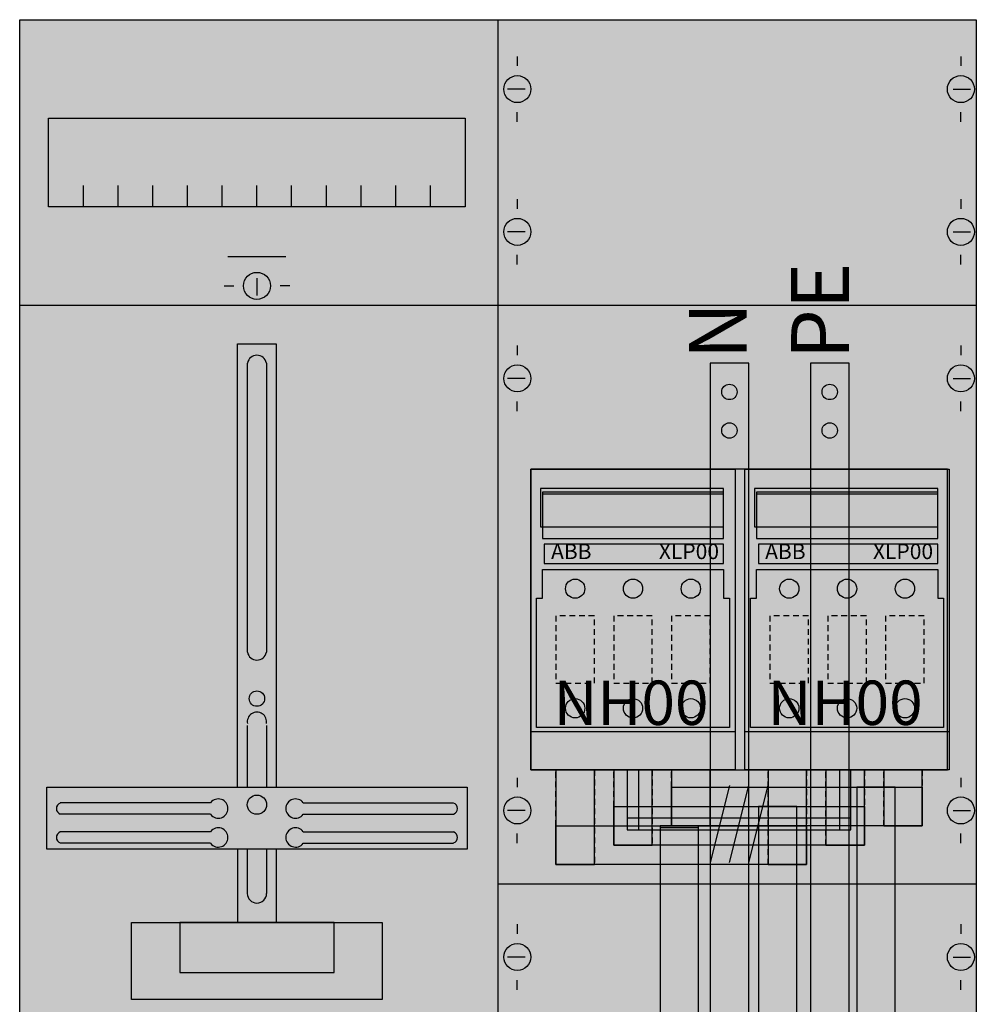
# Model space of a CAD drawing. Extents: x 0 to 50, y 0 to 135.
# Drawn here: x 0 to 50, y 84 to 135 of the extents above; entities that cross this region are included whole.
import ezdxf
from ezdxf.enums import TextEntityAlignment as Align

# ---------------------------------------------------------------- set-up
doc = ezdxf.new("R2010")
doc.units = 0
doc.header["$MEASUREMENT"] = 0
for name, pattern in [('L000000020000FFFFFF', [0]), ('L000000030000000000', [0]), ('L014100020032000000', [0.5, 0.3, -0.2]), ('L0141000200320000FF', [0.5, 0.3, -0.2])]:
    doc.linetypes.add(name, pattern=pattern)
doc.layers.get('0').update_dxf_attribs({"linetype": 'CONTINUOUS'})
for name, color, linetype in [('1', 7, 'CONTINUOUS'), ('160', 7, 'CONTINUOUS'), ('2', 7, 'CONTINUOUS'), ('29', 7, 'CONTINUOUS'), ('38', 7, 'CONTINUOUS'), ('56', 7, 'CONTINUOUS'), ('57', 7, 'CONTINUOUS'), ('58', 7, 'CONTINUOUS'), ('59', 7, 'CONTINUOUS'), ('60', 7, 'CONTINUOUS')]:
    doc.layers.add(name, color=color, linetype=linetype)

# ---------------------------------------------------------------- blocks, each defined once
blk = doc.blocks.new('KA4270ML')
at = {"layer": '1', "color": 7, "linetype": 'CONTINUOUS'}
for p, q in [((25, 0.2), (25, 134.8)), ((26, 132.9), (26, 132.4)), ((49, 132.9), (49, 132.4)), ((26.4, 131.2), (25.5, 131.2)), ((48.6, 131.2), (49.5, 131.2)), ((26, 129.5), (26, 130)), ((49, 129.5), (49, 130)), ((26, 125.5), (26, 125)), ((49, 125.5), (49, 125)), ((26.4, 123.8), (25.5, 123.8)), ((48.6, 123.8), (49.5, 123.8)), ((26, 122.1), (26, 122.6)), ((49, 122.1), (49, 122.6)), ((10.8, 121), (11.3, 121)), ((12.5, 121.4), (12.5, 120.5)), ((14.2, 121), (13.7, 121)), ((26, 117.9), (26, 117.4)), ((49, 117.9), (49, 117.4)), ((26.4, 116.2), (25.5, 116.2)), ((48.6, 116.2), (49.5, 116.2)), ((26, 114.5), (26, 115)), ((49, 114.5), (49, 115)), ((26, 95.5), (26, 95)), ((49, 95.5), (49, 95)), ((10.1, 94.2), (2.3, 94.2)), ((14.9, 94.2), (22.7, 94.2)), ((10.1, 93.6), (2.3, 93.6)), ((14.9, 93.6), (22.7, 93.6)), ((26.4, 93.8), (25.5, 93.8)), ((48.6, 93.8), (49.5, 93.8)), ((10.1, 92.7), (2.3, 92.7)), ((14.9, 92.7), (22.7, 92.7)), ((26, 92.1), (26, 92.6)), ((49, 92.1), (49, 92.6)), ((10.1, 92.1), (2.3, 92.1)), ((14.9, 92.1), (22.7, 92.1)), ((26, 87.9), (26, 87.4)), ((49, 87.9), (49, 87.4)), ((26.4, 86.2), (25.5, 86.2)), ((48.6, 86.2), (49.5, 86.2)), ((26, 84.5), (26, 85)), ((49, 84.5), (49, 85))]:
    blk.add_line(p, q, dxfattribs=at)
at = {"layer": '1', "color": 7, "linetype": 'L000000030000000000'}
blk.add_line((14, 122.5), (11, 122.5), dxfattribs=at)
at = {"layer": '1', "color": 7, "linetype": 'CONTINUOUS'}
for points in [[(0.2, 0.2), (0.2, 134.8), (49.8, 134.8), (49.8, 0.2)], [(23.3, 129.7), (23.3, 125.1), (1.7, 125.1), (1.7, 129.7)], [(23.4, 95), (23.4, 91.8), (1.6, 91.8), (1.6, 95)], [(19, 88), (19, 84), (6, 84), (6, 88)], [(16.5, 85.4), (16.5, 88), (8.5, 88), (8.5, 85.4)]]:
    blk.add_lwpolyline(points, close=True, dxfattribs=at)
for points in [[(3.5, 125.1), (3.5, 126.2)], [(5.3, 125.1), (5.3, 126.2), (5.3, 126.2)], [(7.1, 125.1), (7.1, 126.2)], [(8.9, 125.1), (8.9, 126.2)], [(10.7, 125.1), (10.7, 126.2)], [(12.5, 125.1), (12.5, 126.2)], [(14.3, 125.1), (14.3, 126.2)], [(16.1, 125.1), (16.1, 126.2)], [(17.9, 125.1), (17.9, 126.2)], [(19.7, 125.1), (19.7, 126.2)], [(21.5, 125.1), (21.5, 126.2)], [(0.2, 120), (25, 120)], [(25, 120), (49.8, 120)], [(11.5, 95), (11.5, 118), (13.5, 118), (13.5, 95)], [(12, 117), (12, 102)], [(13, 117), (13, 102)], [(12, 98.2), (12, 95)], [(13, 98.2), (13, 95)], [(11.5, 91.8), (11.5, 88)], [(12, 91.8), (12, 89.5)], [(13, 91.8), (13, 89.5)], [(13.5, 91.8), (13.5, 88)], [(25, 90), (49.8, 90)]]:
    blk.add_lwpolyline(points, dxfattribs=at)
for centre, radius in [((26, 131.2), 0.7), ((49, 131.2), 0.7), ((26, 123.8), 0.7), ((49, 123.8), 0.7), ((12.5, 121), 0.7), ((26, 116.2), 0.7), ((49, 116.2), 0.7), ((12.5, 99.6), 0.4), ((12.5, 94.1), 0.5), ((26, 93.8), 0.7), ((49, 93.8), 0.7), ((26, 86.2), 0.7), ((49, 86.2), 0.7)]:
    blk.add_circle(centre, radius, dxfattribs=at)
for centre, radius, start, end in [((12.5, 116.9), 0.5, 11.3099, 168.6901), ((12.5, 102.1), 0.5, 191.3099, 348.6901), ((12.5, 98.4), 0.5, 348.6901, 191.3099), ((2.4, 93.9), 0.3, 108.4349, 251.5651), ((10.5, 93.9), 0.5, 216.8699, 143.1301), ((14.5, 93.9), 0.5, 36.8699, 323.1301), ((22.6, 93.9), 0.3, 288.4349, 71.5651), ((2.4, 92.4), 0.3, 108.4349, 251.5651), ((10.5, 92.4), 0.5, 216.8699, 143.1301), ((14.5, 92.4), 0.5, 36.8699, 323.1301), ((22.6, 92.4), 0.3, 288.4349, 71.5651), ((12.5, 89.5), 0.5, 180, 0)]:
    blk.add_arc(centre, radius, start, end, dxfattribs=at)
at = {"layer": '1', "color": 255, "linetype": 'CONTINUOUS'}
blk.add_solid([(0.2, 0.2), (0.2, 134.8), (49.8, 0.2), (49.8, 134.8)], dxfattribs=at)
at = {"layer": '160', "color": 1, "linetype": 'L0141000200320000FF'}
blk.add_line((25, 28), (25, 134), dxfattribs=at)
at = {"layer": '2', "color": 7, "linetype": 'CONTINUOUS'}
for p, q in [((36.7, 110.2), (27.3, 110.2)), ((47.8, 110.2), (38.4, 110.2))]:
    blk.add_line(p, q, dxfattribs=at)
for points in [[(37.3, 111.5), (37.3, 95.9), (26.7, 95.9), (26.7, 111.5)], [(37.3, 111.5), (37.3, 95.9), (26.7, 95.9), (26.7, 111.5)], [(48.4, 111.5), (48.4, 95.9), (37.8, 95.9), (37.8, 111.5)], [(48.4, 111.5), (48.4, 95.9), (37.8, 95.9), (37.8, 111.5)], [(36.7, 108.5), (36.7, 110.5), (27.2, 110.5), (27.2, 108.5)], [(36.7, 107.9), (36.7, 110.3), (27.3, 110.3), (27.3, 107.9)], [(47.8, 108.5), (47.8, 110.5), (38.3, 110.5), (38.3, 108.5)], [(47.8, 107.9), (47.8, 110.3), (38.4, 110.3), (38.4, 107.9)], [(36.7, 106.6), (36.7, 107.6), (27.4, 107.6), (27.4, 106.6)], [(47.8, 106.6), (47.8, 107.6), (38.5, 107.6), (38.5, 106.6)], [(27.3, 106.3), (36.7, 106.3), (36.7, 104.8), (37, 104.8), (37, 98.1), (27, 98.1), (27, 104.8), (27.3, 104.8)], [(38.4, 106.3), (47.8, 106.3), (47.8, 104.8), (48.1, 104.8), (48.1, 98.1), (38.1, 98.1), (38.1, 104.8), (38.4, 104.8)]]:
    blk.add_lwpolyline(points, close=True, dxfattribs=at)
at = {"layer": '2', "color": 7, "linetype": 'L014100020032000000'}
for points in [[(30, 100.4), (30, 103.9), (28, 103.9), (28, 100.4)], [(33, 100.4), (33, 103.9), (31, 103.9), (31, 100.4)], [(36, 100.4), (36, 103.9), (34, 103.9), (34, 100.4)], [(41.1, 100.4), (41.1, 103.9), (39.1, 103.9), (39.1, 100.4)], [(44.1, 100.4), (44.1, 103.9), (42.1, 103.9), (42.1, 100.4)], [(47.1, 100.4), (47.1, 103.9), (45.1, 103.9), (45.1, 100.4)]]:
    blk.add_lwpolyline(points, close=True, dxfattribs=at)
at = {"layer": '2', "color": 7, "linetype": 'CONTINUOUS'}
for points in [[(26.7, 97.9), (37.3, 97.9)], [(37.8, 97.9), (48.4, 97.9)]]:
    blk.add_lwpolyline(points, dxfattribs=at)
for centre in [(29, 105.3), (32, 105.3), (35, 105.3), (40.1, 105.3), (43.1, 105.3), (46.1, 105.3), (29, 99.1), (32, 99.1), (35, 99.1), (40.1, 99.1), (43.1, 99.1), (46.1, 99.1)]:
    blk.add_circle(centre, 0.5, dxfattribs=at)
at = {"layer": '2', "color": 9, "linetype": 'CONTINUOUS'}
for points in [[(37.3, 111.5), (37.3, 95.9), (26.7, 111.5), (26.7, 95.9)], [(48.4, 111.5), (48.4, 95.9), (37.8, 111.5), (37.8, 95.9)]]:
    blk.add_solid(points, dxfattribs=at)
at = {"layer": '2', "color": 255, "linetype": 'CONTINUOUS'}
for points in [[(37.3, 111.5), (37.3, 95.9), (26.7, 111.5), (26.7, 95.9)], [(48.4, 111.5), (48.4, 95.9), (37.8, 111.5), (37.8, 95.9)]]:
    blk.add_solid(points, dxfattribs=at)
at = {"layer": '2', "color": 1, "linetype": 'CONTINUOUS'}
for points in [[(36.7, 106.6), (36.7, 107.6), (27.4, 106.6), (27.4, 107.6)], [(47.8, 106.6), (47.8, 107.6), (38.5, 106.6), (38.5, 107.6)]]:
    blk.add_solid(points, dxfattribs=at)
at = {"layer": '29', "color": 7, "linetype": 'CONTINUOUS'}
for p, q in [((25, 0.2), (25, 134.8)), ((10.1, 94.2), (2.3, 94.2)), ((14.9, 94.2), (22.7, 94.2)), ((10.1, 93.6), (2.3, 93.6)), ((14.9, 93.6), (22.7, 93.6)), ((10.1, 92.7), (2.3, 92.7)), ((14.9, 92.7), (22.7, 92.7)), ((10.1, 92.1), (2.3, 92.1)), ((14.9, 92.1), (22.7, 92.1))]:
    blk.add_line(p, q, dxfattribs=at)
for points in [[(0.2, 0.2), (0.2, 134.8), (49.8, 134.8), (49.8, 0.2)], [(23.3, 129.7), (23.3, 125.1), (1.7, 125.1), (1.7, 129.7)], [(48.3, 95.9), (48.3, 111.5), (26.7, 111.5), (26.7, 95.9)], [(23.4, 95), (23.4, 91.8), (1.6, 91.8), (1.6, 95)], [(19, 88), (19, 84), (6, 84), (6, 88)], [(16.5, 85.4), (16.5, 88), (8.5, 88), (8.5, 85.4)]]:
    blk.add_lwpolyline(points, close=True, dxfattribs=at)
for points in [[(3.5, 125.1), (3.5, 126.2)], [(5.3, 125.1), (5.3, 126.2), (5.3, 126.2)], [(7.1, 125.1), (7.1, 126.2)], [(8.9, 125.1), (8.9, 126.2)], [(10.7, 125.1), (10.7, 126.2)], [(12.5, 125.1), (12.5, 126.2)], [(14.3, 125.1), (14.3, 126.2)], [(16.1, 125.1), (16.1, 126.2)], [(17.9, 125.1), (17.9, 126.2)], [(19.7, 125.1), (19.7, 126.2)], [(21.5, 125.1), (21.5, 126.2)], [(0.2, 120), (25, 120)], [(25, 120), (49.8, 120)], [(11.5, 95), (11.5, 118), (13.5, 118), (13.5, 95)], [(12, 117), (12, 102)], [(13, 117), (13, 102)], [(12, 98.2), (12, 95)], [(13, 98.2), (13, 95)], [(11.5, 91.8), (11.5, 88)], [(12, 91.8), (12, 89.5)], [(13, 91.8), (13, 89.5)], [(13.5, 91.8), (13.5, 88)], [(25, 90), (49.8, 90)]]:
    blk.add_lwpolyline(points, dxfattribs=at)
for centre, radius in [((12.5, 99.6), 0.4), ((12.5, 94.1), 0.5)]:
    blk.add_circle(centre, radius, dxfattribs=at)
for centre, radius, start, end in [((12.5, 116.9), 0.5, 11.3099, 168.6901), ((12.5, 102.1), 0.5, 191.3099, 348.6901), ((12.5, 98.4), 0.5, 348.6901, 191.3099), ((2.4, 93.9), 0.3, 108.4349, 251.5651), ((10.5, 93.9), 0.5, 216.8699, 143.1301), ((14.5, 93.9), 0.5, 36.8699, 323.1301), ((22.6, 93.9), 0.3, 288.4349, 71.5651), ((2.4, 92.4), 0.3, 108.4349, 251.5651), ((10.5, 92.4), 0.5, 216.8699, 143.1301), ((14.5, 92.4), 0.5, 36.8699, 323.1301), ((22.6, 92.4), 0.3, 288.4349, 71.5651), ((12.5, 89.5), 0.5, 180, 0)]:
    blk.add_arc(centre, radius, start, end, dxfattribs=at)
at = {"layer": '29', "color": 255, "linetype": 'CONTINUOUS'}
blk.add_solid([(0.2, 0.2), (0.2, 134.8), (49.8, 0.2), (49.8, 134.8)], dxfattribs=at)
at = {"layer": '38', "color": 7, "linetype": 'CONTINUOUS'}
for p, q in [((36.7, 110.2), (27.3, 110.2)), ((47.8, 110.2), (38.4, 110.2))]:
    blk.add_line(p, q, dxfattribs=at)
for points in [[(37.3, 111.5), (37.3, 95.9), (26.7, 95.9), (26.7, 111.5)], [(48.4, 111.5), (48.4, 95.9), (37.8, 95.9), (37.8, 111.5)], [(36.7, 107.9), (36.7, 110.3), (27.3, 110.3), (27.3, 107.9)], [(47.8, 107.9), (47.8, 110.3), (38.4, 110.3), (38.4, 107.9)], [(36.7, 106.6), (36.7, 107.6), (27.4, 107.6), (27.4, 106.6)], [(47.8, 106.6), (47.8, 107.6), (38.5, 107.6), (38.5, 106.6)], [(27.3, 106.3), (36.7, 106.3), (36.7, 104.8), (37, 104.8), (37, 98.1), (27, 98.1), (27, 104.8), (27.3, 104.8)], [(38.4, 106.3), (47.8, 106.3), (47.8, 104.8), (48.1, 104.8), (48.1, 98.1), (38.1, 98.1), (38.1, 104.8), (38.4, 104.8)]]:
    blk.add_lwpolyline(points, close=True, dxfattribs=at)
at = {"layer": '38', "color": 7, "linetype": 'L014100020032000000'}
for points in [[(30, 100.4), (30, 103.9), (28, 103.9), (28, 100.4)], [(33, 100.4), (33, 103.9), (31, 103.9), (31, 100.4)], [(36, 100.4), (36, 103.9), (34, 103.9), (34, 100.4)], [(41.1, 100.4), (41.1, 103.9), (39.1, 103.9), (39.1, 100.4)], [(44.1, 100.4), (44.1, 103.9), (42.1, 103.9), (42.1, 100.4)], [(47.1, 100.4), (47.1, 103.9), (45.1, 103.9), (45.1, 100.4)]]:
    blk.add_lwpolyline(points, close=True, dxfattribs=at)
at = {"layer": '38', "color": 7, "linetype": 'CONTINUOUS'}
for points in [[(26.7, 97.9), (37.3, 97.9)], [(37.8, 97.9), (48.4, 97.9)]]:
    blk.add_lwpolyline(points, dxfattribs=at)
for centre in [(29, 105.3), (32, 105.3), (35, 105.3), (40.1, 105.3), (43.1, 105.3), (46.1, 105.3), (29, 99.1), (32, 99.1), (35, 99.1), (40.1, 99.1), (43.1, 99.1), (46.1, 99.1)]:
    blk.add_circle(centre, 0.5, dxfattribs=at)
at = {"layer": '38', "color": 9, "linetype": 'CONTINUOUS'}
for points in [[(37.3, 111.5), (37.3, 95.9), (26.7, 111.5), (26.7, 95.9)], [(48.4, 111.5), (48.4, 95.9), (37.8, 111.5), (37.8, 95.9)]]:
    blk.add_solid(points, dxfattribs=at)
at = {"layer": '38', "color": 1, "linetype": 'CONTINUOUS'}
for points in [[(36.7, 106.6), (36.7, 107.6), (27.4, 106.6), (27.4, 107.6)], [(47.8, 106.6), (47.8, 107.6), (38.5, 106.6), (38.5, 107.6)]]:
    blk.add_solid(points, dxfattribs=at)
at = {"layer": '56', "color": 7, "linetype": 'CONTINUOUS'}
for points in [[(38, 35), (38, 117), (36, 117), (36, 35)], [(43.2, 35), (43.2, 117), (41.2, 117), (41.2, 35)], [(30, 91), (30, 95.9), (28, 95.9), (28, 91)], [(33, 92), (33, 95.9), (31, 95.9), (31, 92)], [(36, 93), (36, 95.9), (34, 95.9), (34, 93)], [(41, 91), (41, 95.9), (39, 95.9), (39, 91)], [(44, 92), (44, 95.9), (42, 95.9), (42, 92)], [(47, 93), (47, 95.9), (45, 95.9), (45, 93)], [(47, 95), (47, 93), (34, 93), (34, 95)], [(45.6, 80), (45.6, 95), (43.6, 95), (43.6, 80)], [(44, 94), (44, 92), (31, 92), (31, 94)], [(40.5, 80), (40.5, 94), (38.5, 94), (38.5, 80)], [(41, 93), (41, 91), (28, 91), (28, 93)], [(35.4, 80), (35.4, 92.9), (33.4, 92.9), (33.4, 80)]]:
    blk.add_lwpolyline(points, close=True, dxfattribs=at)
at = {"layer": '56', "color": 255, "linetype": 'CONTINUOUS'}
for points in [[(38, 35), (38, 117), (36, 35), (36, 117)], [(43.2, 35), (43.2, 117), (41.2, 35), (41.2, 117)], [(30, 91), (30, 95.9), (28, 91), (28, 95.9)], [(33, 92), (33, 95.9), (31, 92), (31, 95.9)], [(36, 93), (36, 95.9), (34, 93), (34, 95.9)], [(41, 91), (41, 95.9), (39, 91), (39, 95.9)], [(44, 92), (44, 95.9), (42, 92), (42, 95.9)], [(47, 93), (47, 95.9), (45, 93), (45, 95.9)], [(47, 95), (47, 93), (34, 95), (34, 93)], [(45.6, 80), (45.6, 95), (43.6, 80), (43.6, 95)], [(44, 94), (44, 92), (31, 94), (31, 92)], [(40.5, 80), (40.5, 94), (38.5, 80), (38.5, 94)], [(41, 93), (41, 91), (28, 93), (28, 91)], [(35.4, 80), (35.4, 92.9), (33.4, 80), (33.4, 92.9)]]:
    blk.add_solid(points, dxfattribs=at)
at = {"layer": '57', "color": 7, "linetype": 'L014100020032000000'}
for p, q in [((28, 91), (28, 95.9)), ((30, 95.9), (30, 91)), ((31, 92), (31, 95.9)), ((33, 95.9), (33, 92)), ((34, 93), (34, 95.9)), ((36, 95.9), (36, 93)), ((39, 91), (39, 95.9)), ((41, 95.9), (41, 91)), ((42, 92), (42, 95.9)), ((44, 95.9), (44, 92)), ((45, 93), (45, 95.9)), ((47, 95.9), (47, 93)), ((36, 95), (45, 95)), ((33, 94), (42, 94)), ((30, 93), (39, 93)), ((45, 93), (36, 93)), ((42, 92), (33, 92)), ((39, 91), (30, 91))]:
    blk.add_line(p, q, dxfattribs=at)
at = {"layer": '57', "color": 7, "linetype": 'CONTINUOUS'}
for p, q in [((28, 95.9), (30, 95.9)), ((31, 95.9), (33, 95.9)), ((34, 95.9), (36, 95.9)), ((39, 95.9), (41, 95.9)), ((42, 95.9), (44, 95.9)), ((45, 95.9), (47, 95.9)), ((34, 93), (36, 93)), ((45, 93), (47, 93)), ((31, 92), (33, 92)), ((42, 92), (44, 92)), ((28, 91), (30, 91)), ((39, 91), (41, 91))]:
    blk.add_line(p, q, dxfattribs=at)
at = {"layer": '57', "color": 7, "linetype": 'L014100020032000000'}
for points in [[(38, 42.6), (38, 117), (36, 117), (36, 42.6)], [(43.2, 42.6), (43.2, 117), (41.2, 117), (41.2, 42.6)], [(45.6, 80), (45.6, 95), (43.6, 95), (43.6, 80)], [(40.5, 80), (40.5, 94), (38.5, 94), (38.5, 80)], [(35.4, 80), (35.4, 93), (33.4, 93), (33.4, 80)]]:
    blk.add_lwpolyline(points, close=True, dxfattribs=at)
at = {"layer": '57', "color": 255, "linetype": 'L000000020000FFFFFF'}
for points in [[(30, 91), (30, 95.9), (28, 95.9), (28, 91)], [(33, 92), (33, 95.9), (31, 95.9), (31, 92)], [(36, 93), (36, 95.9), (34, 95.9), (34, 93)], [(41, 91), (41, 95.9), (39, 95.9), (39, 91)], [(44, 92), (44, 95.9), (42, 95.9), (42, 92)], [(47, 93), (47, 95.9), (45, 95.9), (45, 93)], [(47, 95), (47, 93), (34, 93), (34, 95)], [(44, 94), (44, 92), (31, 92), (31, 94)], [(41, 93), (41, 91), (28, 91), (28, 93)]]:
    blk.add_lwpolyline(points, close=True, dxfattribs=at)
at = {"layer": '57', "color": 255, "linetype": 'L014100020032000000'}
for points in [[(38, 42.6), (38, 117), (36, 42.6), (36, 117)], [(43.2, 42.6), (43.2, 117), (41.2, 42.6), (41.2, 117)], [(45.6, 80), (45.6, 95), (43.6, 80), (43.6, 95)], [(40.5, 80), (40.5, 94), (38.5, 80), (38.5, 94)], [(35.4, 80), (35.4, 93), (33.4, 80), (33.4, 93)]]:
    blk.add_solid(points, dxfattribs=at)
at = {"layer": '57', "color": 255, "linetype": 'L000000020000FFFFFF'}
for points in [[(30, 91), (30, 95.9), (28, 91), (28, 95.9)], [(33, 92), (33, 95.9), (31, 92), (31, 95.9)], [(36, 93), (36, 95.9), (34, 93), (34, 95.9)], [(41, 91), (41, 95.9), (39, 91), (39, 95.9)], [(44, 92), (44, 95.9), (42, 92), (42, 95.9)], [(47, 93), (47, 95.9), (45, 93), (45, 95.9)], [(47, 95), (47, 93), (34, 95), (34, 93)], [(44, 94), (44, 92), (31, 94), (31, 92)], [(41, 93), (41, 91), (28, 93), (28, 91)]]:
    blk.add_solid(points, dxfattribs=at)
at = {"layer": '58', "color": 255, "linetype": 'L000000020000FFFFFF'}
for points in [[(38, 35), (38, 117), (36, 117), (36, 35)], [(43.2, 35), (43.2, 117), (41.2, 117), (41.2, 35)]]:
    blk.add_lwpolyline(points, close=True, dxfattribs=at)
at = {"layer": '58', "color": 7, "linetype": 'CONTINUOUS'}
for points in [[(30, 91), (30, 95.9), (28, 95.9), (28, 91)], [(33, 92), (33, 95.9), (31, 95.9), (31, 92)], [(36, 93), (36, 95.9), (34, 95.9), (34, 93)], [(41, 91), (41, 95.9), (39, 95.9), (39, 91)], [(44, 92), (44, 95.9), (42, 95.9), (42, 92)], [(47, 93), (47, 95.9), (45, 95.9), (45, 93)], [(47, 95), (47, 93), (34, 93), (34, 95)], [(45.6, 80), (45.6, 95), (43.6, 95), (43.6, 80)], [(44, 94), (44, 92), (31, 92), (31, 94)], [(40.5, 80), (40.5, 94), (38.5, 94), (38.5, 80)], [(41, 93), (41, 91), (28, 91), (28, 93)], [(35.4, 80), (35.4, 92.9), (33.4, 92.9), (33.4, 80)]]:
    blk.add_lwpolyline(points, close=True, dxfattribs=at)
at = {"layer": '58', "color": 30, "linetype": 'L000000020000FFFFFF'}
for points in [[(38, 35), (38, 117), (36, 35), (36, 117)], [(43.2, 35), (43.2, 117), (41.2, 35), (41.2, 117)]]:
    blk.add_solid(points, dxfattribs=at)
at = {"layer": '58', "color": 30, "linetype": 'CONTINUOUS'}
for points in [[(30, 91), (30, 95.9), (28, 91), (28, 95.9)], [(33, 92), (33, 95.9), (31, 92), (31, 95.9)], [(36, 93), (36, 95.9), (34, 93), (34, 95.9)], [(41, 91), (41, 95.9), (39, 91), (39, 95.9)], [(44, 92), (44, 95.9), (42, 92), (42, 95.9)], [(47, 93), (47, 95.9), (45, 93), (45, 95.9)], [(47, 95), (47, 93), (34, 95), (34, 93)], [(45.6, 80), (45.6, 95), (43.6, 80), (43.6, 95)], [(44, 94), (44, 92), (31, 94), (31, 92)], [(40.5, 80), (40.5, 94), (38.5, 80), (38.5, 94)], [(41, 93), (41, 91), (28, 93), (28, 91)], [(35.4, 80), (35.4, 92.9), (33.4, 80), (33.4, 92.9)]]:
    blk.add_solid(points, dxfattribs=at)
at = {"layer": '59', "color": 7, "linetype": 'CONTINUOUS'}
for p, q in [((37, 95.1), (36, 91.1)), ((37, 91.1), (38, 95.1)), ((38, 91.1), (39, 95.1))]:
    blk.add_line(p, q, dxfattribs=at)
for points in [[(32.3, 92.8), (32.3, 95.9), (31.7, 95.9), (31.7, 92.8)], [(43.3, 92.8), (43.3, 95.9), (42.7, 95.9), (42.7, 92.8)], [(43.3, 92.8), (43.3, 93.4), (31.7, 93.4), (31.7, 92.8)]]:
    blk.add_lwpolyline(points, close=True, dxfattribs=at)
for points in [[(32.3, 92.8), (32.3, 95.9), (31.7, 92.8), (31.7, 95.9)], [(43.3, 92.8), (43.3, 95.9), (42.7, 92.8), (42.7, 95.9)], [(43.3, 92.8), (43.3, 93.4), (31.7, 92.8), (31.7, 93.4)]]:
    blk.add_solid(points, dxfattribs=at)
at = {"layer": '60', "color": 255, "linetype": 'L000000020000FFFFFF'}
for points in [[(38, 27.8), (38, 117), (36, 117), (36, 27.8)], [(43.2, 27.8), (43.2, 117), (41.2, 117), (41.2, 27.8)], [(30, 91), (30, 95.9), (28, 95.9), (28, 91)], [(33, 92), (33, 95.9), (31, 95.9), (31, 92)], [(36, 93), (36, 95.9), (34, 95.9), (34, 93)], [(41, 91), (41, 95.9), (39, 95.9), (39, 91)], [(44, 92), (44, 95.9), (42, 95.9), (42, 92)], [(47, 93), (47, 95.9), (45, 95.9), (45, 93)], [(47, 95), (47, 93), (34, 93), (34, 95)], [(45.6, 80), (45.6, 95), (43.6, 95), (43.6, 80)], [(44, 94), (44, 92), (31, 92), (31, 94)], [(40.5, 80), (40.5, 94), (38.5, 94), (38.5, 80)], [(41, 93), (41, 91), (28, 91), (28, 93)], [(35.4, 80), (35.4, 93), (33.4, 93), (33.4, 80)]]:
    blk.add_lwpolyline(points, close=True, dxfattribs=at)
for centre in [(37, 115.5), (42.2, 115.5), (37, 113.5), (42.2, 113.5)]:
    blk.add_circle(centre, 0.4, dxfattribs=at)
at = {"layer": '60', "color": 7, "linetype": 'L000000020000FFFFFF'}
for points in [[(38, 27.8), (38, 117), (36, 27.8), (36, 117)], [(43.2, 27.8), (43.2, 117), (41.2, 27.8), (41.2, 117)], [(30, 91), (30, 95.9), (28, 91), (28, 95.9)], [(33, 92), (33, 95.9), (31, 92), (31, 95.9)], [(36, 93), (36, 95.9), (34, 93), (34, 95.9)], [(41, 91), (41, 95.9), (39, 91), (39, 95.9)], [(44, 92), (44, 95.9), (42, 92), (42, 95.9)], [(47, 93), (47, 95.9), (45, 93), (45, 95.9)], [(47, 95), (47, 93), (34, 95), (34, 93)], [(45.6, 80), (45.6, 95), (43.6, 80), (43.6, 95)], [(44, 94), (44, 92), (31, 94), (31, 92)], [(40.5, 80), (40.5, 94), (38.5, 80), (38.5, 94)], [(41, 93), (41, 91), (28, 93), (28, 91)], [(35.4, 80), (35.4, 93), (33.4, 80), (33.4, 93)]]:
    blk.add_solid(points, dxfattribs=at)
at = {"layer": '2', "color": 7, "linetype": 'CONTINUOUS'}
for s, p in [('PE', (43.2, 117.2)), ('N', (37.9, 117.2))]:
    blk.add_text(s, height=3, rotation=90, dxfattribs=at).set_placement(p)
for s, height, p in [('ABB', 0.8, (28.8, 106.833)), ('ABB', 0.8, (39.9, 106.833)), ('NH00', 2.3, (31.9, 98.233)), ('NH00', 2.3, (43, 98.233))]:
    blk.add_text(s, height=height, dxfattribs=at).set_placement(p, align=Align.CENTER)
at = {"layer": '2', "color": 7, "linetype": 'L014100020032000000'}
for p in [(34.9, 106.833), (46, 106.833)]:
    blk.add_text('XLP00', height=0.8, dxfattribs=at).set_placement(p, align=Align.CENTER)
at = {"layer": '38', "color": 7, "linetype": 'CONTINUOUS'}
for p in [(28.8, 106.833), (39.9, 106.833)]:
    blk.add_text('ABB', height=0.8, dxfattribs=at).set_placement(p, align=Align.CENTER)
at = {"layer": '38', "color": 7, "linetype": 'L014100020032000000'}
for p in [(34.9, 106.833), (46, 106.833)]:
    blk.add_text('XLP00', height=0.8, dxfattribs=at).set_placement(p, align=Align.CENTER)

msp = doc.modelspace()

# ---------------------------------------------------------------- block references
msp.add_blockref('KA4270ML', (0, 0))

doc.saveas('drawing.dxf')
